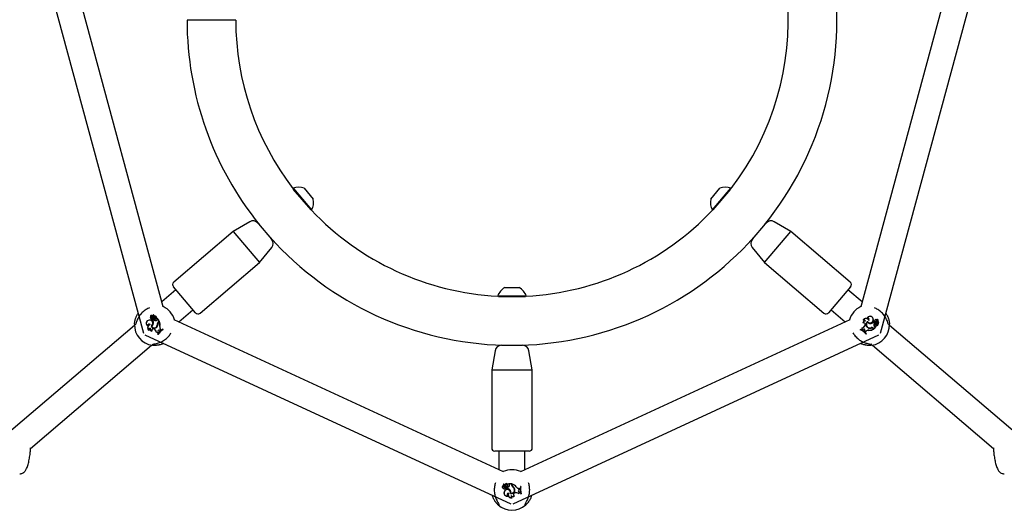
# Model space of a CAD drawing. Units: millimetres. Extents: x 0 to 2100, y 0 to 1488.
# Drawn here: x 557 to 617, y 349 to 379 of the extents above; entities that cross this region are included whole.
import ezdxf

# ---------------------------------------------------------------- set-up
doc = ezdxf.new("R2010")
doc.units = ezdxf.units.MM
doc.header["$LTSCALE"] = 50
doc.styles.add('SLDTEXTSTYLE0', font='TXT', dxfattribs={"width": 0.605})
doc.dimstyles.new('SLDDIMSTYLE0', dxfattribs={"dimtxt": 17.5, "dimasz": 15, "dimexe": 0, "dimexo": 0.0625, "dimgap": 4.375, "dimtad": 1, "dimdec": 0, "dimrnd": 1e-09, "dimzin": 12, "dimdsep": 46, "dimtxsty": 'SLDTEXTSTYLE0', "dimsah": 1, "dimcen": 0.09, "dimadec": 0, "dimazin": 3, "dimtfac": 1, "dimtdec": 0, "dimtofl": 0, "dimtmove": 0, "dimatfit": 3, "dimfxl": 1, "dimfrac": 2, "dimtolj": 1, "dimtzin": 12, "dimarcsym": 0})

# ---------------------------------------------------------------- blocks, each defined once
blk = doc.blocks.new('_D')
at = {"color": 7, "linetype": 'Continuous', "lineweight": 50}
for p, q in [((582.036, 461.945), (405.101, 461.945)), ((410.054, 461.945), (410.054, 281.163))]:
    blk.add_line(p, q, dxfattribs=at)
for points in [[(410.054, 461.945), (405.054, 446.945), (415.054, 446.945)], [(410.054, 281.163), (415.054, 296.163), (405.054, 296.163)]]:
    blk.add_solid(points, dxfattribs=at)
at = {"color": 7, "linetype": 'Continuous', "lineweight": 50, "insert": (387.495, 355.112), "char_height": 17.5, "attachment_point": 1, "rotation": 90, "style": 'SLDTEXTSTYLE0'}
blk.add_mtext('181', dxfattribs=at)

msp = doc.modelspace()

# ---------------------------------------------------------------- linework, layer by layer
at = {"color": 7, "linetype": 'Continuous', "lineweight": 25}
for p, q in [((557.6926602, 383.8291314), (564.3105733, 359.4107993)), ((609.6671592, 359.4105856), (616.2851303, 383.8291314)), ((565.5286544, 361.0329544), (559.5631561, 383.0440497)), ((614.4146666, 383.0441688), (608.4491066, 361.0328458)), ((569.9888952, 378.663098), (566.9888952, 378.663098)), ((573.5174167, 368.3192913), (573.5056507, 368.3092524)), ((573.5058256, 368.2743309), (574.6010281, 366.9907065)), ((573.5174167, 368.3192913), (573.5347334, 368.2989954)), ((573.5347334, 368.2989954), (574.6532812, 366.9880093)), ((574.1908779, 368.3187923), (574.7588102, 367.6531513)), ((599.2189802, 367.6531513), (599.7869125, 368.3187923)), ((599.3245092, 366.9880093), (600.4603737, 368.3192913)), ((599.3767623, 366.9907065), (600.4659362, 368.2672652)), ((600.4721397, 368.3092524), (600.4603737, 368.3192913)), ((574.6415152, 366.9779704), (574.6532812, 366.9880093)), ((599.3245092, 366.9880093), (599.3362752, 366.9779704)), ((570.8453005, 366.2612942), (569.8218127, 365.6591072)), ((571.3524354, 366.1761666), (571.3938694, 366.1276043)), ((571.3938694, 366.1276043), (572.1960513, 365.1874125)), ((571.454466, 366.0662131), (571.4497107, 366.0621559)), ((601.7817391, 365.1874125), (602.5839211, 366.1276043)), ((602.5280798, 366.0621559), (602.5233245, 366.0662131)), ((602.5839211, 366.1276043), (602.625355, 366.1761666)), ((604.1559777, 365.6591072), (603.13249, 366.2612942)), ((569.8218127, 365.6591072), (566.1702963, 362.5435931)), ((569.8218127, 365.6591072), (571.4444763, 363.7572757)), ((602.5333142, 363.7572757), (604.1559777, 365.6591072)), ((607.8074942, 362.5435931), (604.1559777, 365.6591072)), ((572.0987761, 365.3014233), (572.1035314, 365.3054806)), ((601.874259, 365.3054806), (601.8790143, 365.3014233)), ((571.4444763, 363.7572757), (572.2002801, 364.6731998)), ((601.7775104, 364.6731998), (602.5333142, 363.7572757)), ((567.7929598, 360.6417617), (571.4444763, 363.7572757)), ((602.5333142, 363.7572757), (606.1848306, 360.6417617)), ((566.3102292, 362.0714504), (565.4468467, 361.3348029)), ((567.5110002, 360.6640951), (566.1479628, 362.2616335)), ((586.5513952, 362.213098), (587.4263952, 362.213098)), ((607.8298276, 362.2616335), (606.4667902, 360.6640951)), ((608.5309438, 361.3348029), (607.6675612, 362.0714504)), ((586.1138952, 361.701098), (586.1138952, 361.6856313)), ((586.1138952, 361.701098), (587.8638952, 361.701098)), ((586.1498627, 361.663098), (587.8279277, 361.663098)), ((587.8638952, 361.6856313), (587.8638952, 361.701098)), ((566.4753593, 360.1091055), (567.3487339, 360.8542782)), ((606.6290566, 360.8542782), (607.5024311, 360.1091055)), ((564.6582006, 360.208278), (564.6576154, 360.2126172)), ((564.7566996, 360.4022684), (564.7502576, 360.4029418)), ((564.8139659, 360.304763), (564.8087077, 360.2977856)), ((564.8214527, 360.251716), (564.8173536, 360.2501516)), ((564.8492291, 360.4689774), (564.8546694, 360.4678045)), ((564.8511918, 360.3344358), (564.8538406, 360.3379202)), ((564.9320875, 360.2370969), (564.8897191, 360.2009476)), ((564.8950138, 360.1997148), (564.8897191, 360.2009476)), ((564.9321467, 360.2313971), (564.8950138, 360.1997148)), ((564.900905, 360.2775145), (564.9049188, 360.2792778)), ((564.9152748, 359.982347), (564.9109811, 359.9831894)), ((564.9178679, 360.4257336), (564.9194199, 360.5246048)), ((564.922237, 360.42536), (564.9237915, 360.5243905)), ((564.9311167, 360.3719923), (564.9265205, 360.3779041)), ((564.9321467, 360.2313971), (564.9320875, 360.2370969)), ((564.9322518, 360.453012), (564.9333807, 360.5227161)), ((564.9366253, 360.452919), (564.9377476, 360.5222175)), ((565.005136, 360.4006269), (565.0062302, 360.3963881)), ((565.0058143, 360.4514194), (565.0058376, 360.4558107)), ((565.0152368, 360.2739651), (565.0142558, 360.2697019)), ((565.0244566, 360.3696249), (565.0238713, 360.3739767)), ((565.0973701, 360.1893536), (565.0966548, 360.1936696)), ((565.1022535, 360.3472073), (565.1023838, 360.3456934)), ((565.1570959, 360.270133), (565.1594221, 360.3082445)), ((565.1614812, 360.2701775), (565.1570959, 360.270133)), ((565.1614812, 360.2701775), (565.1634926, 360.3031313)), ((565.1634926, 360.3031313), (565.161852, 360.3080377)), ((565.2769621, 360.1701402), (565.1634926, 360.3031313)), ((565.2831292, 360.1696517), (565.1635212, 360.3098373)), ((565.1769555, 359.9949087), (565.1813159, 359.9952655)), ((565.2084288, 360.0035174), (565.2040505, 360.0031804)), ((565.2361645, 360.1353313), (565.2769621, 360.1701402)), ((565.2390038, 360.1320035), (565.2831292, 360.1696517)), ((565.2603726, 360.123789), (565.2905467, 360.1495339)), ((565.2632119, 360.1204612), (565.2886171, 360.1421372)), ((565.2769621, 360.1701402), (565.2831292, 360.1696517)), ((565.2886171, 360.1421372), (565.2905467, 360.1495339)), ((586.4609463, 350.8895274), (566.2033082, 360.2346057)), ((607.7745839, 360.2346526), (587.5168441, 350.8895274)), ((608.5865551, 360.0341201), (608.5822054, 360.0257135)), ((608.6058845, 360.2251387), (608.5938189, 360.214318)), ((608.7419353, 360.1575556), (608.7356137, 360.1630908)), ((608.849274, 360.3307013), (608.8401273, 360.3203653)), ((608.8699501, 360.083871), (608.8705487, 360.0899802)), ((608.8754201, 360.1227027), (608.8742471, 360.1168007)), ((608.9562154, 360.1887936), (608.9573541, 360.1970432)), ((609.0336615, 360.0069656), (609.0338175, 360.0113384)), ((609.2163046, 360.2964021), (609.2204975, 360.2976632)), ((609.2451292, 360.0611939), (609.2455131, 360.0666166)), ((609.2822622, 360.0295116), (609.2451292, 360.0611939)), ((609.2878816, 360.0304674), (609.2455131, 360.0666166)), ((609.2822622, 360.0295116), (609.2878816, 360.0304674)), ((609.2849013, 360.1420241), (609.2827111, 360.1458258)), ((609.3228862, 360.0676239), (609.3252594, 360.0639378)), ((609.3361083, 360.1577686), (609.32839, 360.1618628)), ((609.3373801, 359.9541591), (609.3330156, 359.9544567)), ((609.3712715, 360.1256782), (609.3751294, 360.123611)), ((609.420942, 360.0526624), (609.4260566, 360.058132)), ((609.4233824, 360.229671), (609.4230333, 360.2361387)), ((609.4332986, 359.9601138), (609.437504, 359.9613768)), ((609.4608724, 359.984074), (609.4568586, 359.9823261)), ((609.4719275, 360.0742064), (609.5698101, 360.0882389)), ((609.4722464, 360.069833), (609.5702867, 360.083888)), ((609.5011302, 360.0642963), (609.5701428, 360.0741548)), ((609.5017269, 360.0599627), (609.5703379, 360.0697639)), ((609.5038264, 360.1487971), (609.5035246, 360.14324)), ((609.5111382, 359.9914003), (609.5154784, 359.9920687)), ((563.7552261, 359.8914937), (555.7347253, 353.0483141)), ((564.5665482, 359.8512238), (564.5753153, 359.840564)), ((564.6324781, 359.5942507), (564.6412644, 359.5806321)), ((564.7206367, 359.7179656), (564.7141753, 359.7125942)), ((564.723522, 359.9344914), (564.7155545, 359.9369146)), ((564.7760693, 359.844299), (564.781713, 359.8422115)), ((564.8135557, 359.832784), (564.8076169, 359.834337)), ((564.8180718, 359.5450907), (564.8256889, 359.5394718)), ((564.956265, 359.6662047), (564.9863071, 359.6486581)), ((564.9584713, 359.669982), (564.9885133, 359.6524354)), ((565.1049921, 359.4524048), (565.1006181, 359.4466171)), ((565.1370655, 359.8307258), (565.1407722, 359.8284021)), ((565.1479411, 359.7973376), (565.1445615, 359.8001221)), ((565.2030776, 359.4211683), (565.2267722, 359.453126)), ((565.2030776, 359.4211683), (565.2032223, 359.4140188)), ((565.2032223, 359.4140188), (565.2320893, 359.4529527)), ((565.2050937, 359.4867372), (565.2086914, 359.4892298)), ((565.2050937, 359.4867372), (565.2267722, 359.453126)), ((565.2086914, 359.4892298), (565.2320893, 359.4529527)), ((565.2267722, 359.453126), (565.2320893, 359.4529527)), ((565.3018106, 359.5950459), (565.299674, 359.5912281)), ((565.299674, 359.5912281), (565.3420219, 359.5683693)), ((565.3018106, 359.5950459), (565.3415398, 359.5736005)), ((565.3167674, 359.8290817), (565.3210299, 359.8280565)), ((565.3415398, 359.5736005), (565.3839068, 359.6077745)), ((565.3415398, 359.5736005), (565.3420219, 359.5683693)), ((565.3420219, 359.5683693), (565.3901313, 359.6071752)), ((565.3551827, 359.6418735), (565.3839068, 359.6077745)), ((565.3585195, 359.6447023), (565.3901313, 359.6071752)), ((565.3839068, 359.6077745), (565.3901313, 359.6071752)), ((565.506016, 359.6521243), (565.50704, 359.6576637)), ((565.5199488, 359.6357944), (565.506016, 359.6521243)), ((565.526772, 359.634537), (565.50704, 359.6576637)), ((565.5199488, 359.6357944), (565.526772, 359.634537)), ((608.4460228, 359.6429653), (608.4262908, 359.6198386)), ((608.433579, 359.621641), (608.4262908, 359.6198386)), ((608.4473188, 359.6377447), (608.433579, 359.621641)), ((608.4473188, 359.6377447), (608.4460228, 359.6429653)), ((608.5247888, 359.6344063), (608.5177511, 359.6331378)), ((608.5177511, 359.6331378), (608.5607441, 359.6107601)), ((608.5247888, 359.6344063), (608.5600781, 359.6160382)), ((608.5401943, 359.7361862), (608.5337902, 359.7395946)), ((608.5898574, 359.6427377), (608.5600781, 359.6160382)), ((608.5600781, 359.6160382), (608.5607441, 359.6107601)), ((608.5928853, 359.6395773), (608.5607441, 359.6107601)), ((608.5898574, 359.6427377), (608.5928853, 359.6395773)), ((608.707935, 359.5657866), (608.6920279, 359.5203681)), ((608.697118, 359.5216678), (608.6920279, 359.5203681)), ((608.6920279, 359.5203681), (608.7379237, 359.4789678)), ((608.7120415, 359.5642777), (608.697118, 359.5216678)), ((608.697118, 359.5216678), (608.7375356, 359.485209)), ((608.7120415, 359.5642777), (608.707935, 359.5657866)), ((608.7279143, 359.9167168), (608.715316, 359.8842871)), ((608.7319919, 359.9151328), (608.7193936, 359.8827031)), ((608.7666875, 359.5189431), (608.7375356, 359.485209)), ((608.7375356, 359.485209), (608.7379237, 359.4789678)), ((608.7700063, 359.5160932), (608.7379237, 359.4789678)), ((608.7864554, 359.3483385), (608.8061874, 359.3714652)), ((608.786623, 359.3552745), (608.7864554, 359.3483385)), ((608.786623, 359.3552745), (608.8005558, 359.3716044)), ((608.8005558, 359.3716044), (608.8061874, 359.3714652)), ((608.8875874, 359.7480749), (608.8898051, 359.7518507)), ((608.918847, 359.7640712), (608.9171359, 359.7600448)), ((608.9455136, 359.5863512), (608.9451722, 359.5819805)), ((609.0872625, 359.7505255), (609.0883013, 359.7462757)), ((609.1007186, 359.7208), (609.0996966, 359.7250706)), ((609.2248286, 359.6851103), (609.2502338, 359.6634342)), ((609.2276679, 359.6884381), (609.257842, 359.6626931)), ((609.2324159, 359.7108335), (609.2765413, 359.6731853)), ((609.2352552, 359.7141613), (609.2760528, 359.6793524)), ((609.2502338, 359.6634342), (609.257842, 359.6626931)), ((609.2667537, 359.8597297), (609.2709033, 359.8611155)), ((609.2760528, 359.6793524), (609.3895222, 359.8123435)), ((609.2760528, 359.6793524), (609.2765413, 359.6731853)), ((609.2765413, 359.6731853), (609.3961492, 359.8133709)), ((609.3559284, 359.8134656), (609.3939308, 359.8171682)), ((609.3566628, 359.809142), (609.3559284, 359.8134656)), ((609.3566628, 359.809142), (609.3895222, 359.8123435)), ((609.3895222, 359.8123435), (609.3941092, 359.8147361)), ((609.4234079, 359.8797577), (609.4219333, 359.8793908)), ((618.2426643, 353.0486561), (610.2226363, 359.8914322)), ((564.4021615, 359.303454), (586.9216509, 348.914958)), ((565.1875849, 359.3451899), (565.1822254, 359.344732)), ((565.1822254, 359.344732), (565.2019573, 359.3216052)), ((565.1875849, 359.3451899), (565.2013247, 359.3290863)), ((565.2013247, 359.3290863), (565.2019573, 359.3216052)), ((587.0561395, 348.914958), (609.5758342, 359.3035487)), ((557.3486853, 352.3221267), (564.7937308, 358.6743215)), ((585.9451024, 358.3325573), (585.7388952, 357.163098)), ((586.3390255, 358.663098), (586.8990775, 358.663098)), ((586.4888952, 358.669349), (586.4888952, 358.663098)), ((586.8990775, 358.663098), (587.6387649, 358.663098)), ((587.4888952, 358.663098), (587.4888952, 358.669349)), ((588.2388952, 357.163098), (588.032688, 358.3325573)), ((609.1841317, 358.6742601), (616.6288622, 352.322334)), ((585.7388952, 357.163098), (585.7388952, 352.363098)), ((585.7388952, 357.163098), (588.2388952, 357.163098)), ((588.2388952, 352.363098), (588.2388952, 357.163098)), ((588.0388952, 352.163098), (585.9388952, 352.163098)), ((586.1888952, 352.163098), (586.1888952, 351.0150276)), ((587.7888952, 351.0150276), (587.7888952, 352.163098)), ((586.450354, 349.8978691), (586.4456605, 349.8934055)), ((586.459664, 350.0115579), (586.4640873, 350.0149351)), ((586.5371121, 350.0357056), (586.4629049, 350.1010601)), ((586.5402321, 350.0387868), (586.4659054, 350.1042466)), ((586.5256966, 350.0643533), (586.4734031, 350.1104546)), ((586.528606, 350.06762), (586.4766168, 350.1134531)), ((586.5339966, 349.6970253), (586.5303158, 349.6993965)), ((586.5616991, 349.8781461), (586.5635942, 349.8696172)), ((586.5632881, 349.9257246), (586.5623567, 349.9300013)), ((586.574655, 350.119281), (586.5713295, 350.1221489)), ((586.5865942, 350.0109027), (586.5791136, 350.0112434)), ((586.6069132, 349.8494105), (586.6054427, 349.8452768)), ((586.6128542, 350.0857974), (586.6167891, 350.0838785)), ((586.6388571, 349.9265974), (586.6401209, 349.9307954)), ((586.6489787, 350.0803728), (586.6452883, 350.0827522)), ((586.6942181, 349.9204308), (586.6898436, 349.9240853)), ((586.6898436, 349.9240853), (586.6898436, 349.868391)), ((586.6942181, 349.8716187), (586.6898436, 349.868391)), ((586.6942181, 349.9204308), (586.6942181, 349.8716187)), ((586.7157661, 350.0112695), (586.7183725, 350.0077562)), ((586.7165279, 350.125005), (586.7177641, 350.1241215)), ((586.8107571, 350.1166991), (586.7832744, 350.1432056)), ((586.9690003, 350.1473578), (586.7847232, 350.1473578)), ((586.7898061, 350.1429834), (586.7850088, 350.1449199)), ((586.9646259, 350.1429834), (586.7898061, 350.1429834)), ((586.8135696, 350.1200641), (586.7898061, 350.1429834)), ((586.8135696, 350.1200641), (586.8107571, 350.1166991)), ((586.8334427, 350.0188326), (586.8296951, 350.0210898)), ((586.8727276, 349.745946), (586.8692999, 349.7432264)), ((586.9646259, 350.1429834), (586.9690003, 350.1473578)), ((586.9646259, 350.0893541), (586.9646259, 350.1429834)), ((586.9690003, 350.0893541), (586.9690003, 350.1473578)), ((586.9934935, 350.133674), (586.9891191, 350.1399428)), ((586.9891191, 350.1002782), (586.9891191, 350.1399428)), ((586.9934935, 350.1002782), (586.9934935, 350.133674)), ((587.0330194, 349.9531684), (587.0355781, 349.9567171)), ((587.0468987, 349.9826987), (587.0443133, 349.9791493)), ((587.1320275, 349.8162573), (587.1362011, 349.8175689)), ((587.1644859, 349.8028597), (587.1601741, 349.802096)), ((587.2499165, 349.9518953), (587.253463, 349.9544724)), ((587.4172659, 349.8596087), (587.4618499, 349.8593276)), ((587.4172798, 349.8639832), (587.466346, 349.8636737)), ((587.4182472, 349.7886126), (587.4603482, 349.8049165)), ((587.4182472, 349.7886126), (587.4197647, 349.7845092)), ((587.4197647, 349.7845092), (587.4646407, 349.8018878)), ((587.4603482, 349.8049165), (587.4618499, 349.8593276)), ((587.4603482, 349.8049165), (587.4646407, 349.8018878)), ((587.4618499, 349.8593276), (587.466346, 349.8636737)), ((587.4646407, 349.8018878), (587.466346, 349.8636737)), ((587.5073685, 349.9810059), (587.5038191, 349.9853804)), ((587.5342197, 349.9853804), (587.5038191, 349.9853804)), ((587.5288344, 349.9810059), (587.5073685, 349.9810059)), ((587.5288344, 349.9810059), (587.5342197, 349.9853804)), ((586.7461309, 349.3955508), (586.7599306, 349.3953013)), ((586.7846728, 349.569012), (586.7776579, 349.5645237)), ((586.8873917, 349.5504457), (586.8926429, 349.5533841)), ((586.9204827, 349.5714888), (586.9154466, 349.5679789)), ((586.9475183, 349.4262776), (586.9474106, 349.4178758)), ((586.9844115, 349.2789134), (587.0004745, 349.2767581)), ((587.1383912, 349.5760616), (587.1712386, 349.5875267)), ((587.1398327, 349.5719315), (587.1726802, 349.5833966)), ((587.1422716, 349.3881926), (587.1514901, 349.3903401)), ((587.3990108, 349.546303), (587.4005747, 349.5392189)), ((587.4378656, 349.6447375), (587.4383045, 349.6490922)), ((587.4378656, 349.6447375), (587.4775054, 349.6394131)), ((587.4383045, 349.6490922), (587.4810884, 349.6433456)), ((587.4775054, 349.6394131), (587.4810884, 349.6433456)), ((587.4864374, 349.6006453), (587.4775054, 349.6394131)), ((587.4919702, 349.5961149), (587.4810884, 349.6433456)), ((587.4864374, 349.6006453), (587.4919702, 349.5961149)), ((587.5341808, 349.5395445), (587.5310505, 349.5351701)), ((587.5310505, 349.5351701), (587.5614511, 349.5351701)), ((587.5341808, 349.5395445), (587.5553494, 349.5395445)), ((587.5553494, 349.5395445), (587.5614511, 349.5351701))]:
    msp.add_line(p, q, dxfattribs=at)
at = {"color": 7, "linetype": 'Continuous', "lineweight": 25, "flags": 128}
for points in [[(563.8162644, 359.9609532), (563.817569, 359.96145), (563.8180594, 359.9616257)], [(609.1059291, 358.7236023), (609.1052331, 358.7248124), (609.1049824, 358.7252691)], [(586.1756729, 348.8960069), (586.1761417, 348.8973218), (586.1763264, 348.897809)]]:
    msp.add_lwpolyline(points, dxfattribs=at)
at = {"color": 7, "linetype": 'Continuous', "lineweight": 25}
for centre, radius, start, end in [((586.9888952, 378.663098), 17, 322.47917538, 46.411221502), ((586.9888952, 378.663098), 20, 320.961367975, 8.99687168), ((586.9888952, 378.663098), 20, 180, 219.038632025), ((586.9888952, 378.663098), 17, 180, 217.52082462), ((573.8535077, 367.4558408), 0.9265549, 68.647025906, 111.268065523), ((600.1242827, 367.4558408), 0.9265549, 68.731934477, 111.352974094), ((573.8535077, 367.4558408), 0.9265549, 329.674286003, 12.29532562), ((600.1242827, 367.4558408), 0.9265549, 167.70467438, 210.325713997), ((586.9888952, 378.663098), 17, 223.421526906, 267.049648857), ((586.9888952, 378.663098), 17, 272.950351143, 316.578473094), ((571.0481424, 365.9165404), 0.4, 40.471175763, 120.471175763), ((602.929648, 365.9165404), 0.4, 59.528824237, 139.528824237), ((586.9888952, 378.663098), 20, 221.903719501, 268.567456262), ((571.8917583, 364.9277863), 0.4, 320.471175763, 40.471175763), ((586.9888952, 378.663098), 20, 271.432543738, 318.096280499), ((602.0860322, 364.9277863), 0.4, 139.528824237, 219.528824237), ((566.3001093, 362.3914466), 0.2, 130.471175763, 220.471175763), ((607.6776811, 362.3914466), 0.2, 319.528824237, 49.528824237), ((586.9888952, 361.3963375), 0.9265549, 118.175850143, 160.79688976), ((586.9888952, 361.3963375), 0.9265549, 19.20311024, 61.824149857), ((565.0051383, 359.9063146), 1.25, 15.027407387, 65.372336536), ((567.6631467, 360.7939082), 0.2, 220.471175763, 310.471175763), ((606.3146437, 360.7939082), 0.2, 229.528824237, 319.528824237), ((608.9727242, 359.9062531), 1.25, 114.632769574, 164.967463866), ((564.6759329, 360.013436), 0.2000216, 95.254379214, 239.79909661), ((564.6759329, 360.013436), 0.1956472, 95.200081749, 236.006987363), ((564.6532656, 359.8773417), 0.0905652, 39.126441318, 196.761475305), ((564.6532656, 359.8773417), 0.0861908, 43.723214117, 205.258442987), ((564.6922678, 360.0182357), 0.1974461, 296.937013093, 100.107946894), ((564.6922678, 360.0182357), 0.1930716, 295.724446333, 100.162960664), ((564.7885006, 360.3553762), 0.0610329, 128.799554797, 289.334666563), ((564.7885006, 360.3553762), 0.0566584, 124.144140269, 296.708583191), ((564.7982218, 360.442201), 0.0619828, 24.398098616, 219.300702486), ((564.7982218, 360.442201), 0.0576083, 27.697312482, 223.882023832), ((564.699702, 360.0195885), 0.2143916, 300.22213821, 350.225056135), ((564.9024631, 360.2902012), 0.0940616, 175.37511063, 205.200084981), ((564.9024631, 360.2902012), 0.0896872, 170.655958038, 205.410782676), ((564.699702, 360.0195885), 0.218766, 301.361485712, 350.198538747), ((564.8615709, 360.2634078), 0.0461616, 196.688651278, 20.108003163), ((564.9065594, 360.4025286), 0.0877622, 130.786756672, 230.884780591), ((564.8615709, 360.2634078), 0.0417872, 196.248025572, 19.729729179), ((564.9065594, 360.4025286), 0.0833877, 128.482382515, 230.786461635), ((564.7581661, 360.2030207), 0.1610085, 27.559569229, 54.706228283), ((564.7581661, 360.2030207), 0.1653829, 27.457757385, 54.654684964), ((564.9151125, 360.4416999), 0.0417283, 174.121364928, 221.06154056), ((565.0181942, 360.4291336), 0.145568, 136.234132353, 173.356768931), ((564.9151125, 360.4416999), 0.0373539, 174.165237863, 221.097062653), ((565.0181942, 360.4291336), 0.1411936, 136.353473288, 173.344686906), ((564.9004248, 360.4286031), 0.022052, 220.471175763, 351.543263516), ((564.9004248, 360.4286031), 0.0176775, 220.400144866, 350.658311453), ((564.5652197, 360.0593462), 0.3540492, 347.578479184, 23.574961629), ((564.5652197, 360.0593462), 0.3584236, 347.594600275, 23.05582337), ((564.9172783, 360.5248347), 0.0065284, 356.098407193, 130.148072308), ((564.9172783, 360.5248347), 0.0021539, 353.87263725, 125.584257147), ((565.0384305, 360.3789749), 0.1119151, 180.548186748, 257.525230037), ((564.9825235, 360.5575743), 0.188196, 252.687802276, 282.691781528), ((565.0384305, 360.3789749), 0.1075407, 183.722826391, 257.544926644), ((564.9825235, 360.5575743), 0.1925704, 254.517116403, 282.577176646), ((565.060901, 360.3917076), 0.2012396, 230.200716543, 280.233939793), ((565.060901, 360.3917076), 0.205614, 231.230104026, 280.216416121), ((564.9897606, 360.4515087), 0.0575285, 178.502563572, 286.635711324), ((564.9388504, 360.5218437), 0.0055388, 6.075695329, 170.938323468), ((564.9897606, 360.4515087), 0.053154, 178.479588571, 286.813694819), ((564.9388504, 360.5218437), 0.0011644, 12.071111413, 161.275362608), ((565.0123504, 360.5234988), 0.0723752, 181.117582575, 264.818678345), ((565.0123504, 360.5234988), 0.0680008, 180.900652161, 264.504030649), ((565.0230741, 360.3182484), 0.0843089, 20.089373921, 102.2845337), ((565.013426, 360.3617343), 0.0900075, 350.712009964, 94.851156574), ((565.013426, 360.3617343), 0.094382, 349.437782403, 94.611663951), ((565.0230741, 360.3182484), 0.0799345, 18.639072523, 102.164641687), ((565.0265428, 360.3211496), 0.0528946, 256.567930002, 92.894955838), ((565.0265428, 360.3211496), 0.0485202, 256.525276291, 92.464293266), ((565.0860261, 360.2641909), 0.0713178, 278.570889111, 4.779378127), ((565.0860261, 360.2641909), 0.0756922, 278.619404974, 4.536379449), ((565.10237, 360.3457659), 0.0040634, 209.000243834, 340.861912941), ((564.921659, 359.9699984), 0.2565089, 327.115010813, 5.572920709), ((564.921659, 359.9699984), 0.2608834, 327.128471948, 5.557926337), ((564.9640816, 359.9632397), 0.2432701, 317.892748448, 9.449749662), ((564.9640816, 359.9632397), 0.2476446, 317.939101069, 9.360336708), ((565.1618635, 360.3080326), 0.0024506, 47.431759045, 175.039915992), ((565.3463653, 360.0061712), 0.1697838, 130.471175763, 183.803494026), ((565.3463653, 360.0061712), 0.1654093, 130.471175763, 183.780344935), ((565.364555, 360.0016827), 0.1605114, 130.471175448, 179.465360513), ((565.364555, 360.0016827), 0.156137, 130.471175448, 179.326731744), ((564.7125766, 359.9325457), 0.6129856, 350.282700777, 19.993846447), ((564.7125766, 359.9325457), 0.61736, 350.255688936, 20.57771793), ((608.7162776, 360.0303396), 0.134152, 81.712787505, 181.976208586), ((608.6398765, 359.9509177), 0.0944476, 338.769862858, 127.633959261), ((608.7162776, 360.0303396), 0.1297776, 78.597230761, 178.330717721), ((608.6398765, 359.9509177), 0.0988221, 338.769862883, 122.654349481), ((608.7710818, 360.1108837), 0.2052336, 24.822711013, 149.736099497), ((608.6436998, 360.1305316), 0.0975104, 19.505993404, 120.766757636), ((608.7710818, 360.1108837), 0.2008591, 22.822850921, 145.331200835), ((608.6436998, 360.1305316), 0.1018848, 15.381275394, 111.787024977), ((608.9884105, 359.9388609), 0.2157884, 121.575171333, 242.14526332), ((608.9884105, 359.9388609), 0.2114139, 122.683598081, 242.198529592), ((608.9901442, 359.9386104), 0.1929142, 128.311862686, 247.762316767), ((608.9901442, 359.9386104), 0.1885398, 129.605666602, 247.780575577), ((609.0266837, 360.2482173), 0.2000216, 14.312027688, 158.856745084), ((608.888718, 360.2491769), 0.0861908, 322.78086259, 124.316091461), ((609.0266837, 360.2482173), 0.1956472, 14.257730223, 155.064635836), ((608.888718, 360.2491769), 0.0905652, 318.184089792, 115.819123779), ((609.0365014, 360.2257132), 0.218766, 220.419134186, 269.256187221), ((609.0365014, 360.2257132), 0.2143916, 219.279786684, 269.282704609), ((609.0339951, 360.2328417), 0.1974461, 215.994661567, 19.165595368), ((609.0339951, 360.2328417), 0.1930716, 214.782094806, 19.220609138), ((609.054592, 360.3647776), 0.3584236, 266.652248748, 302.113471843), ((609.054592, 360.3647776), 0.3540492, 266.636127658, 302.632610103), ((609.4608432, 359.9276002), 0.205614, 150.2877525, 199.274064595), ((609.3027631, 360.1042468), 0.0461616, 115.746299752, 299.165651637), ((609.4608432, 359.9276002), 0.2012396, 149.258365017, 199.291588266), ((609.3027631, 360.1042468), 0.0417872, 115.305674046, 298.787377653), ((609.33566, 360.0680825), 0.0940616, 94.432759104, 124.257733455), ((609.33566, 360.0680825), 0.0896872, 89.713606512, 124.468431149), ((609.3820814, 360.1908843), 0.0610329, 47.857203271, 208.392315037), ((609.2268501, 360.1968555), 0.1610085, 306.617217703, 333.763876757), ((609.2268501, 360.1968555), 0.1653829, 306.515405858, 333.712333438), ((609.3820814, 360.1908843), 0.0566584, 43.201788743, 215.766231665), ((609.3857561, 359.9504222), 0.0528946, 175.625578476, 11.952604312), ((609.4447318, 359.947786), 0.1119151, 99.605835222, 176.582878511), ((609.3857561, 359.9504222), 0.0485202, 175.582924765, 11.52194174), ((609.4447318, 359.947786), 0.1075407, 102.780474865, 176.602575118), ((609.4472316, 360.0817208), 0.0877622, 49.844405146, 149.942429065), ((609.4472316, 360.0817208), 0.0833877, 47.540030989, 149.844110109), ((609.3823451, 359.9533909), 0.0799345, 297.696720997, 21.222290161), ((609.6123029, 360.0311125), 0.1925704, 173.574764877, 201.63482512), ((609.4237698, 359.9697645), 0.094382, 268.495430877, 13.669312425), ((609.4693539, 360.194953), 0.0619828, 303.455747089, 138.35835096), ((609.4693539, 360.194953), 0.0576083, 306.754960956, 142.939672306), ((609.4237698, 359.9697645), 0.0900075, 269.769658437, 13.908805048), ((609.3823451, 359.9533909), 0.0843089, 299.147022395, 21.342182174), ((609.6123029, 360.0311125), 0.188196, 171.74545075, 201.749430002), ((609.4720151, 360.0918837), 0.022052, 139.528824237, 270.60091199), ((609.5086991, 360.0072679), 0.0575285, 97.560212046, 205.693359798), ((609.4720151, 360.0918837), 0.0176775, 139.457793341, 269.715959927), ((609.487261, 360.079441), 0.0417283, 93.179013402, 140.119189034), ((609.5086991, 360.0072679), 0.053154, 97.537237044, 205.871343293), ((609.487261, 360.079441), 0.0373539, 93.222886336, 140.154711127), ((609.4910792, 359.9756664), 0.145568, 55.291780827, 92.414417405), ((609.4910792, 359.9756664), 0.1411936, 55.411121761, 92.40233538), ((609.5833478, 359.9962931), 0.0723752, 100.175231049, 183.876326819), ((609.5833478, 359.9962931), 0.0680008, 99.958300635, 183.561679123), ((609.5697, 360.09039), 0.0021539, 272.930285723, 44.641905622), ((609.5701424, 360.068616), 0.0055388, 285.133343803, 89.995971941), ((609.5697, 360.09039), 0.0065284, 275.156055666, 49.205720782), ((609.5701424, 360.068616), 0.0011644, 291.128759892, 80.333011076), ((565.0051383, 359.9063146), 1.25, 177.836634653, 263.105716873), ((564.7713151, 359.7394012), 0.2052336, 105.765062539, 230.678451023), ((564.7713151, 359.7394012), 0.2008591, 103.765202448, 226.273552361), ((564.7318587, 359.6167007), 0.1018848, 96.32362692, 192.729376503), ((564.7318587, 359.6167007), 0.0975104, 100.44834493, 201.709109162), ((564.8422271, 359.6726005), 0.134152, 162.655139031, 262.918560112), ((564.8422271, 359.6726005), 0.1297776, 159.539582287, 259.273069247), ((564.9754065, 359.9269386), 0.2157884, 202.51752286, 323.087614847), ((564.9754065, 359.9269386), 0.2114139, 203.625949607, 323.140881118), ((564.9759268, 359.9286113), 0.1929142, 209.254214212, 328.704668293), ((564.908631, 359.5846488), 0.0988221, 59.712214409, 203.596701007), ((564.9759268, 359.9286113), 0.1885398, 210.548018128, 328.722927103), ((564.908631, 359.5846488), 0.0944476, 59.712214384, 208.576310787), ((564.8699745, 359.4494813), 0.2306614, 359.288527414, 59.712214404), ((564.8699745, 359.4494813), 0.2350358, 0.71270034, 59.712214403), ((565.1288298, 359.3576402), 0.0933424, 37.156762289, 107.592132532), ((565.1288298, 359.3576402), 0.0977168, 40.551054478, 104.119583462), ((565.9099742, 358.9143887), 0.8454666, 118.462409134, 149.402694433), ((565.9099742, 358.9143887), 0.8410922, 118.703571207, 149.19000676), ((565.2646504, 359.5308918), 0.0741392, 59.919168359, 216.552784427), ((565.2646504, 359.5308918), 0.0697648, 59.866022343, 216.668041206), ((565.9297062, 358.8912619), 0.849841, 118.826420547, 148.990257279), ((565.9297062, 358.8912619), 0.8454666, 118.462409128, 149.402694439), ((565.5057418, 359.770314), 0.1979015, 162.725233489, 220.467159917), ((565.5057418, 359.770314), 0.193527, 162.640324568, 220.471175763), ((608.1158818, 358.8334162), 0.8454666, 37.520057601, 68.460342913), ((608.1158818, 358.8334162), 0.849841, 37.884069021, 68.047905753), ((608.1356138, 358.856543), 0.8454666, 37.520057608, 68.460342907), ((608.1356138, 358.856543), 0.8410922, 37.761219681, 68.247655234), ((608.4503641, 359.6977272), 0.0933424, 316.214410763, 26.649781006), ((608.4503641, 359.6977272), 0.0977168, 319.608702952, 23.177231936), ((608.5003089, 359.967813), 0.2306614, 278.346175888, 338.769862878), ((608.5003089, 359.967813), 0.2350358, 279.770348813, 338.769862877), ((608.6428373, 359.5908748), 0.0741392, 338.976816832, 135.610432901), ((608.6428373, 359.5908748), 0.0697648, 338.923670816, 135.72568968), ((608.9172286, 359.3904815), 0.1979015, 81.782881963, 139.524808391), ((608.9172286, 359.3904815), 0.193527, 81.697973042, 139.528824237), ((609.022476, 359.9557594), 0.2476446, 236.996749543, 288.417985182), ((609.022476, 359.9557594), 0.2432701, 236.950396922, 288.507398136), ((609.022472, 359.9987171), 0.2608834, 246.186120422, 284.615574811), ((609.022472, 359.9987171), 0.2565089, 246.172659287, 284.630569183), ((608.9525708, 360.1992962), 0.61736, 269.313337409, 299.635366403), ((608.9525708, 360.1992962), 0.6129856, 269.340349251, 299.051494921), ((609.1250545, 359.5850012), 0.1697838, 49.528824237, 102.8611425), ((609.1250545, 359.5850012), 0.1654093, 49.528824237, 102.837993409), ((609.1234854, 359.5663318), 0.1605114, 49.528823922, 98.523008987), ((609.1234854, 359.5663318), 0.156137, 49.528823922, 98.384380218), ((608.9727242, 359.9062531), 1.25, 276.894283127, 2.163365347), ((609.338872, 359.8827137), 0.0756922, 197.677053448, 283.594027922), ((609.338872, 359.8827137), 0.0713178, 197.628537585, 283.837026601), ((609.3941059, 359.8147239), 0.0024506, 326.489407518, 94.097564468), ((609.4220028, 359.8794158), 0.0040634, 128.057892307, 259.919561414), ((586.3390255, 358.263098), 0.4, 90, 170), ((587.6387649, 358.263098), 0.4, 10, 90), ((585.9388952, 352.363098), 0.2, 180, 270), ((588.0388952, 352.363098), 0.2, 270, 360), ((586.9888952, 349.764958), 1.25, 64.556231624, 115.443768376), ((586.4469266, 349.9553753), 0.0619828, 73.926922853, 268.829526723), ((586.4469266, 349.9553753), 0.0576083, 77.226136719, 273.410848069), ((586.5066674, 349.8916251), 0.0610329, 178.328379034, 338.8634908), ((586.5066674, 349.8916251), 0.0566584, 173.672964506, 346.237407428), ((586.4613399, 350.0995801), 0.0065284, 45.62723143, 179.676896544), ((586.599644, 350.1142339), 0.145568, 185.76295659, 222.885593168), ((586.4613399, 350.0995801), 0.0021539, 43.401461488, 175.113081385), ((586.599644, 350.1142339), 0.1411936, 185.882297525, 222.873511143), ((586.5474249, 350.0120413), 0.0877622, 180.315580909, 280.413604828), ((586.5474249, 350.0120413), 0.0833877, 178.011206752, 280.315285872), ((586.4776169, 350.1140493), 0.0055388, 55.604519566, 220.467147705), ((586.4776169, 350.1140493), 0.0011644, 61.599935651, 210.804186841), ((586.5240642, 350.1710375), 0.0723752, 230.646406812, 314.347502582), ((586.5240642, 350.1710375), 0.0680008, 230.429476398, 314.032854886), ((586.5231775, 350.0439726), 0.0417283, 223.650189165, 270.590364797), ((586.6937286, 349.5840496), 0.2000216, 144.783203451, 289.327920847), ((586.5231775, 350.0439726), 0.0373539, 223.6940621, 270.62588689), ((586.6937286, 349.5840496), 0.1956472, 144.728905986, 285.535811599), ((586.5236075, 350.0242985), 0.0176775, 269.928969104, 40.18713569), ((586.5236075, 350.0242985), 0.022052, 270, 41.072087753), ((586.5641672, 350.1071264), 0.0575285, 228.031387809, 336.164535561), ((586.5641672, 350.1071264), 0.053154, 228.008412808, 336.342519056), ((586.7006798, 349.5995914), 0.1974461, 346.46583733, 149.636771131), ((586.7006798, 349.5995914), 0.1930716, 345.253270569, 149.691784901), ((586.6302172, 349.9360172), 0.0896872, 220.184782275, 254.939606913), ((586.6028802, 349.7696599), 0.1653829, 76.986581621, 104.183509201), ((586.6028802, 349.7696599), 0.1610085, 77.088393466, 104.23505252), ((586.6302172, 349.9360172), 0.0940616, 224.903934867, 254.728909218), ((586.6478219, 350.06686), 0.094382, 38.96660664, 144.140488187), ((586.6478219, 350.06686), 0.0900075, 40.240834201, 144.379980811), ((586.4787822, 350.1704644), 0.188196, 302.216626513, 332.220605765), ((586.650936, 350.097072), 0.1119151, 230.077010985, 307.054054274), ((586.4787822, 350.1704644), 0.1925704, 304.04594064, 332.106000883), ((586.650936, 350.097072), 0.1075407, 233.251650628, 307.073750881), ((586.6240581, 349.8875186), 0.0461616, 246.217475515, 69.6368274), ((586.6240581, 349.8875186), 0.0417872, 245.776849809, 69.258553416), ((586.6871652, 350.0459745), 0.0843089, 69.618198158, 151.813357937), ((586.6871652, 350.0459745), 0.0799345, 68.16789676, 151.693465924), ((586.6872096, 350.0504962), 0.0528946, 306.096754239, 142.423780075), ((586.6872096, 350.0504962), 0.0485202, 306.054100528, 141.993117503), ((586.6558346, 350.1224304), 0.2012396, 279.72954078, 329.762764029), ((586.5869431, 349.5296251), 0.3540492, 37.107303421, 73.103785866), ((586.6558346, 350.1224304), 0.205614, 280.758928263, 329.745240358), ((586.5869431, 349.5296251), 0.3584236, 37.123424511, 72.584647607), ((586.7177, 350.1241581), 0.0040634, 258.529068069, 30.390737178), ((586.7850202, 350.1449253), 0.0024506, 96.960583283, 224.568740229), ((586.7691485, 350.0587772), 0.0713178, 328.099713348, 54.308202364), ((586.7691485, 350.0587772), 0.0756922, 328.148229211, 54.065203685), ((586.7044759, 349.6061249), 0.2143916, 349.750962447, 39.753880372), ((586.7044759, 349.6061249), 0.218766, 350.890309949, 39.727362984), ((586.953908, 349.7557265), 0.2157884, 252.046347097, 12.616439084), ((586.953908, 349.7557265), 0.2114139, 253.154773844, 12.669705355), ((586.9529732, 349.757208), 0.1929142, 258.783038449, 18.23349253), ((586.9529732, 349.757208), 0.1885398, 260.076842365, 18.25175134), ((587.1344097, 350.0893541), 0.1697838, 180.000000007, 233.332318263), ((587.1344097, 350.0893541), 0.1654093, 180.000000002, 233.309169172), ((586.7790487, 349.5594225), 0.61736, 39.784513172, 70.106542167), ((587.1496306, 350.1002782), 0.1605114, 179.999999684, 228.99418475), ((586.7790487, 349.5594225), 0.6129856, 39.811525014, 69.522670684), ((587.1496306, 350.1002782), 0.156137, 179.999999685, 228.855555981), ((586.8862653, 349.7427876), 0.2565089, 16.64383505, 55.101744946), ((586.8862653, 349.7427876), 0.2608834, 16.657296185, 55.086750574), ((586.9189419, 349.770673), 0.2432701, 7.421572685, 58.978573899), ((586.9189419, 349.770673), 0.2476446, 7.467925306, 58.889160945), ((587.4172798, 350.0575102), 0.1979015, 212.254057726, 269.995984154), ((587.4172798, 350.0575102), 0.193527, 212.169148805, 270), ((587.4429319, 349.7187034), 0.0741392, 109.447992596, 266.081608664), ((587.4429319, 349.7187034), 0.0697648, 109.394846579, 266.196865443), ((588.3307833, 349.8094714), 0.8454666, 167.991233371, 198.93151867), ((588.3307833, 349.8094714), 0.8410922, 168.232395444, 198.718830997), ((588.3611839, 349.8094714), 0.849841, 168.355244784, 198.519081516), ((588.3611839, 349.8094714), 0.8454666, 167.991233365, 198.931518676), ((586.7825474, 349.4784717), 0.0905652, 88.655265555, 246.290299542), ((586.7825474, 349.4784717), 0.0861908, 93.252038354, 254.787267224), ((586.9641052, 349.4787435), 0.2052336, 155.293886776, 280.20727526), ((586.9641052, 349.4787435), 0.2008591, 153.294026685, 275.802376598), ((587.0318377, 349.369087), 0.1018848, 145.852451157, 242.25820074), ((587.0318377, 349.369087), 0.0975104, 149.977169167, 251.237933399), ((587.0609492, 349.4893305), 0.134152, 212.183963268, 312.447384349), ((587.0609492, 349.4893305), 0.1297776, 209.068406524, 308.801893484), ((587.1709573, 349.4827597), 0.0988221, 109.241038646, 253.125525244), ((587.1709573, 349.4827597), 0.0944476, 109.241038621, 258.105135024), ((587.248693, 349.3656199), 0.2350358, 50.241524576, 109.24103864), ((587.248693, 349.3656199), 0.2306614, 48.817351651, 109.241038641), ((587.4865736, 349.5029286), 0.0977168, 90.079878715, 153.648407699), ((587.4865736, 349.5029286), 0.0933424, 86.685586526, 157.120956769), ((586.9888952, 349.764958), 1.25, 227.36545889, 312.63454111)]:
    msp.add_arc(centre, radius, start, end, dxfattribs=at)
for points, knots in [([(563.7560292, 359.9535007), (563.7563792, 359.9617407), (563.7574465, 359.9868641), (563.7615402, 360.0386607), (563.7698215, 360.0993729), (563.7815103, 360.1657774), (563.7989865, 360.2387154), (563.8247514, 360.3195189), (563.8502619, 360.3866304), (563.8830543, 360.4593291), (563.9231397, 360.5337887), (563.9568655, 360.5890912), (563.9782908, 360.6187354), (563.981858, 360.6236711)], [0, 0, 0, 0, 0.0748439653, 0.22819594985, 0.30661639629, 0.38233883794, 0.53566233235, 0.61336223284, 0.70328957034, 0.79392909922, 0.88706502365, 0.98119685775, 1, 1, 1, 1]), ([(564.6889326, 360.966358), (564.6159969, 360.9349389), (564.4594899, 360.867519), (564.238062, 360.6943036), (564.0603431, 360.4859127), (563.9329231, 360.2626737), (563.8582396, 360.0676843), (563.8197057, 359.9505532), (563.8005628, 359.9315825), (563.7955307, 359.9265956)], [0, 0, 0, 0, 0.1486853997, 0.319052123, 0.4712014949, 0.6279871351, 0.8086734163, 0.949705426, 1, 1, 1, 1]), ([(610.1825768, 359.93042), (610.1716645, 359.9429031), (610.1603984, 359.9557911), (610.132957, 360.024722), (610.0942256, 360.1392676), (610.0005549, 360.3533553), (609.84109, 360.5890004), (609.631449, 360.7860172), (609.4349866, 360.9106936), (609.3262377, 360.9502328), (609.2903679, 360.9632745)], [0, 0, 0, 0, 0.1092475241, 0.112790738, 0.2575528687, 0.434528847, 0.60293117, 0.7731553256, 0.9251773747, 1, 1, 1, 1]), ([(609.9955617, 360.6223032), (610.0058807, 360.6082196), (610.0283557, 360.5775453), (610.0574837, 360.5280052), (610.0965937, 360.4563922), (610.1290953, 360.3835725), (610.1563294, 360.3097455), (610.1744477, 360.2521192), (610.1896672, 360.1938232), (610.2014412, 360.1381371), (610.2096449, 360.0885797), (610.2168854, 360.031956), (610.2205008, 359.984906), (610.2214966, 359.961389), (610.2218333, 359.9534392)], [0, 0, 0, 0, 0.05378113235, 0.11713689916, 0.18474425995, 0.32160737259, 0.39091006566, 0.47089212356, 0.55131848644, 0.63312632388, 0.71542926402, 0.78536383395, 0.92744319107, 1, 1, 1, 1]), ([(564.9160249, 360.5265864), (564.9159489, 360.5266735), (564.9155689, 360.527109), (564.9145903, 360.5281955), (564.9136723, 360.5291787), (564.913069, 360.5298248)], [0, 0, 0, 0, 0.0789467189, 0.3947336862, 1, 1, 1, 1]), ([(564.9178679, 360.4257336), (564.9188115, 360.4256505), (564.9202678, 360.4255222), (564.9217243, 360.4254023), (564.922237, 360.42536)], [0, 0, 0, 0, 0.6479275307, 1, 1, 1, 1]), ([(564.9194199, 360.5246048), (564.9195349, 360.5245979), (564.92011, 360.5245632), (564.9215672, 360.5244869), (564.9229095, 360.5244287), (564.9237915, 360.5243905)], [0, 0, 0, 0, 0.0789478021, 0.3947390328, 1, 1, 1, 1]), ([(564.9377476, 360.5222175), (564.9376856, 360.522228), (564.9373752, 360.5222805), (564.9360713, 360.5224639), (564.9346774, 360.5226013), (564.9335319, 360.5227027), (564.9333807, 360.5227161)], [0, 0, 0, 0, 0.0426759548, 0.2133799205, 0.8961967899, 1, 1, 1, 1]), ([(564.939989, 360.5220872), (564.9400511, 360.5220942), (564.9403616, 360.5221294), (564.9416663, 360.522254), (564.9430608, 360.5223499), (564.9442068, 360.5224206), (564.944358, 360.5224299)], [0, 0, 0, 0, 0.0426769408, 0.2133847607, 0.8962164764, 1, 1, 1, 1]), ([(565.1023838, 360.3456934), (565.1023811, 360.345689), (565.1023678, 360.3456672), (565.1023059, 360.3455932), (565.1020318, 360.3453714), (565.1008722, 360.3447136), (565.0997283, 360.3442031), (565.0988161, 360.343796)], [0, 0, 0, 0, 0.0029673187, 0.0148371018, 0.0623174216, 0.2522314492, 1, 1, 1, 1]), ([(565.1023838, 360.3456934), (565.1023872, 360.3456901), (565.1024043, 360.3456738), (565.1024784, 360.3456182), (565.1027862, 360.3454581), (565.1040371, 360.3450155), (565.1052453, 360.3446919), (565.1062088, 360.3444338)], [0, 0, 0, 0, 0.0029674173, 0.0148373679, 0.0623181642, 0.2522371952, 1, 1, 1, 1]), ([(565.161852, 360.3080377), (565.1617927, 360.3080456), (565.1613889, 360.308099), (565.1607797, 360.3081237), (565.1600297, 360.308194), (565.1596247, 360.3082276), (565.1594221, 360.3082445)], [0, 0, 0, 0, 0.0734465579, 0.5000002937, 0.7500001488, 1, 1, 1, 1]), ([(565.161852, 360.3080377), (565.1618519, 360.3080389), (565.1618513, 360.3080448), (565.1618541, 360.3080632), (565.1618791, 360.3081212), (565.1620162, 360.3083098), (565.1625583, 360.3089047), (565.1631019, 360.3094312), (565.1635212, 360.3098373)], [0, 0, 0, 0, 0.0008304695, 0.0041529332, 0.0174418187, 0.0705900042, 0.2831708233, 1, 1, 1, 1]), ([(609.4719275, 360.0742064), (609.471994, 360.0732615), (609.4720966, 360.0718032), (609.4722074, 360.070346), (609.4722464, 360.069833)], [0, 0, 0, 0, 0.6479275307, 1, 1, 1, 1]), ([(609.5698101, 360.0882389), (609.5698214, 360.0881242), (609.5698777, 360.0875508), (609.5700317, 360.0860998), (609.5701856, 360.0847651), (609.5702867, 360.083888)], [0, 0, 0, 0, 0.0789478021, 0.3947390328, 1, 1, 1, 1]), ([(609.5703379, 360.0697639), (609.5703385, 360.0698268), (609.5703415, 360.0701415), (609.5703173, 360.0714581), (609.5702336, 360.0728562), (609.5701534, 360.0740035), (609.5701428, 360.0741548)], [0, 0, 0, 0, 0.0426759548, 0.2133799205, 0.8961967899, 1, 1, 1, 1]), ([(609.5705621, 360.06753), (609.5705788, 360.0674697), (609.5706624, 360.0671686), (609.5709909, 360.0658998), (609.5713051, 360.0645378), (609.5715554, 360.0634172), (609.5715884, 360.0632693)], [0, 0, 0, 0, 0.0426769408, 0.2133847607, 0.8962164764, 1, 1, 1, 1]), ([(609.5712326, 360.0919035), (609.5713066, 360.0919922), (609.5716769, 360.0924361), (609.5725958, 360.0935735), (609.5734222, 360.0946349), (609.5739653, 360.0953323)], [0, 0, 0, 0, 0.0789467189, 0.3947336862, 1, 1, 1, 1]), ([(564.838539, 358.7077437), (564.8525843, 358.7165547), (564.8670852, 358.7256515), (564.9394766, 358.741899), (565.0586914, 358.7621147), (565.2848551, 358.820914), (565.5426689, 358.9412932), (565.7702227, 359.1173045), (565.92416, 359.2915294), (565.9802477, 359.3925358), (565.9986876, 359.4257438)], [0, 0, 0, 0, 0.1092870441, 0.1128315398, 0.2576460379, 0.4346860369, 0.6031492791, 0.773435013, 0.9255120558, 1, 1, 1, 1]), ([(607.9760067, 359.4266388), (608.0184193, 359.3597195), (608.1095448, 359.2159399), (608.3153243, 359.0246914), (608.5490897, 358.8819938), (608.7896059, 358.7913071), (608.9939208, 358.7482516), (609.1156576, 358.7286379), (609.1374054, 358.7127203), (609.1431224, 358.708536)], [0, 0, 0, 0, 0.1483844325, 0.3188113859, 0.4710145476, 0.6278556165, 0.8086057762, 0.9496876453, 1, 1, 1, 1]), ([(609.3941092, 359.8147361), (609.3941076, 359.8147959), (609.3940968, 359.8152031), (609.3940253, 359.8158085), (609.3939767, 359.8165602), (609.3939461, 359.8169655), (609.3939308, 359.8171682)], [0, 0, 0, 0, 0.0734465579, 0.5000002937, 0.7500001488, 1, 1, 1, 1]), ([(609.3941092, 359.8147361), (609.3941103, 359.8147364), (609.394116, 359.8147379), (609.3941347, 359.8147379), (609.3941959, 359.8147224), (609.3944037, 359.8146167), (609.3950766, 359.8141751), (609.3956821, 359.8137211), (609.3961492, 359.8133709)], [0, 0, 0, 0, 0.0008304695, 0.0041529332, 0.0174418187, 0.0705900042, 0.2831708233, 1, 1, 1, 1]), ([(609.4219333, 359.8793908), (609.4219286, 359.8793927), (609.421905, 359.8794024), (609.4218221, 359.879452), (609.42156, 359.8796877), (609.4207278, 359.8807293), (609.4200436, 359.8817785), (609.4194979, 359.8826153)], [0, 0, 0, 0, 0.0029673187, 0.0148371018, 0.0623174216, 0.2522314492, 1, 1, 1, 1]), ([(609.4219333, 359.8793908), (609.4219307, 359.8793869), (609.4219172, 359.8793675), (609.421874, 359.8792855), (609.4217644, 359.8789564), (609.4215242, 359.8776514), (609.4213948, 359.8764073), (609.4212916, 359.8754151)], [0, 0, 0, 0, 0.00296741731, 0.0148373679, 0.06231816422, 0.25223719517, 1, 1, 1, 1]), ([(565.5406377, 358.7782621), (565.5286358, 358.7721303), (565.4983353, 358.7566496), (565.4483647, 358.7372427), (565.3714892, 358.709826), (565.2944602, 358.6892235), (565.2172665, 358.6739464), (565.1575065, 358.6651272), (565.0975414, 358.6592746), (565.0406961, 358.6564141), (564.9904651, 358.6561144), (564.9334077, 358.6578783), (564.8863752, 358.661715), (564.8629947, 358.6644338), (564.855091, 358.6653529)], [0, 0, 0, 0, 0.0420684739, 0.1062084826, 0.1746527131, 0.3132099696, 0.3833705179, 0.4643426243, 0.5457645354, 0.6285850214, 0.7119067388, 0.7827069855, 0.9265450552, 1, 1, 1, 1]), ([(609.1227714, 358.6652914), (609.1145791, 358.6643399), (609.0896009, 358.6614387), (609.0378057, 358.6573271), (608.9765468, 358.6559473), (608.9091302, 358.6570364), (608.8343505, 358.6628129), (608.7504983, 358.675534), (608.6802081, 358.6901674), (608.6032519, 358.7110815), (608.5234163, 358.7390394), (608.4669506, 358.7619663), (608.4377497, 358.7766262), (608.4357658, 358.7776222)], [0, 0, 0, 0, 0.0757485346, 0.2309539416, 0.3103221829, 0.3869598111, 0.5421363837, 0.6207753705, 0.7117895759, 0.8035245803, 0.8977861518, 0.9930556696, 1, 1, 1, 1]), ([(556.6928483, 350.763567), (556.721936, 350.7647618), (556.783418, 350.7672872), (556.8693422, 350.7992216), (556.9299516, 350.8360093), (556.9869962, 350.8821586), (557.0344381, 350.934307), (557.0809321, 351.0052299), (557.1239247, 351.0905565), (557.1652416, 351.1984651), (557.2073082, 351.3356796), (557.2443526, 351.4809175), (557.2776111, 351.6361513), (557.3055169, 351.7924251), (557.3276613, 351.9461608), (557.3430287, 352.0932272), (557.3517814, 352.2298506), (557.3495193, 352.3096802), (557.3483829, 352.3497869)], [0, 0, 0, 0, 0.0420716624, 0.0889259943, 0.1327962482, 0.1485446027, 0.2035987182, 0.2486842934, 0.3070830614, 0.3956781918, 0.4706446836, 0.5489320053, 0.6238208377, 0.6975881761, 0.7713825601, 0.8459006097, 0.9225797601, 1, 1, 1, 1]), ([(616.6290793, 352.3502167), (616.6280023, 352.3081881), (616.6259322, 352.2274107), (616.6351507, 352.0873758), (616.6510481, 351.9382072), (616.6741311, 351.7810473), (616.7024654, 351.6249786), (616.7353262, 351.4736334), (616.7720356, 351.3308708), (616.8128714, 351.1984173), (616.8554925, 351.0876913), (616.9014543, 350.9968349), (616.9550133, 350.9203425), (617.0215874, 350.8543161), (617.1035305, 350.8021501), (617.1953296, 350.7679138), (617.2595898, 350.765791), (617.2889319, 350.7648217)], [0, 0, 0, 0, 0.0807888033, 0.1552728244, 0.2330529394, 0.3077069095, 0.3813449072, 0.4550573727, 0.5295715904, 0.6063896322, 0.6892083861, 0.7570798595, 0.8116790876, 0.8585619769, 0.9072186499, 0.9576348308, 1, 1, 1, 1]), ([(585.9771012, 350.2118888), (585.9537224, 350.1361903), (585.9034914, 349.973547), (585.891567, 349.6928723), (585.9347413, 349.4224193), (586.0218637, 349.1805892), (586.1217237, 348.9972144), (586.1858181, 348.8918746), (586.1878248, 348.8649988), (586.1883523, 348.8579338)], [0, 0, 0, 0, 0.1483824836, 0.3188098271, 0.471013337, 0.6278547649, 0.8086053382, 0.9496875301, 1, 1, 1, 1]), ([(586.4591938, 350.0997636), (586.4590782, 350.0997623), (586.4585003, 350.0997559), (586.4570386, 350.0997167), (586.4556948, 350.0996565), (586.4548117, 350.0996169)], [0, 0, 0, 0, 0.0789467189, 0.3947336862, 1, 1, 1, 1]), ([(586.4629049, 350.1010601), (586.4629848, 350.1011431), (586.4633844, 350.1015581), (586.4643883, 350.102617), (586.4653038, 350.1036004), (586.4659054, 350.1042466)], [0, 0, 0, 0, 0.0789478021, 0.3947390328, 1, 1, 1, 1]), ([(586.4766168, 350.1134531), (586.4765686, 350.1134127), (586.4763272, 350.1132107), (586.4753414, 350.1123377), (586.4743321, 350.1113666), (586.4735114, 350.1105609), (586.4734031, 350.1104546)], [0, 0, 0, 0, 0.0426759548, 0.2133799205, 0.8961967899, 1, 1, 1, 1]), ([(586.4781707, 350.1150736), (586.4782057, 350.1151254), (586.4783805, 350.1153844), (586.4791325, 350.1164578), (586.4799647, 350.1175809), (586.4806548, 350.1184986), (586.4807458, 350.1186197)], [0, 0, 0, 0, 0.0426769408, 0.2133847607, 0.8962164764, 1, 1, 1, 1]), ([(586.5371121, 350.0357056), (586.5377877, 350.0363694), (586.5388305, 350.037394), (586.5398671, 350.0384241), (586.5402321, 350.0387868)], [0, 0, 0, 0, 0.6479275307, 1, 1, 1, 1]), ([(586.7177641, 350.1241215), (586.7177657, 350.1241166), (586.7177737, 350.1240923), (586.7177898, 350.1239971), (586.7177806, 350.1236447), (586.7175284, 350.1223356), (586.7171743, 350.1211341), (586.7168919, 350.1201759)], [0, 0, 0, 0, 0.00296731871, 0.01483710176, 0.06231742158, 0.25223144923, 1, 1, 1, 1]), ([(586.7177641, 350.1241215), (586.7177688, 350.1241219), (586.7177923, 350.1241243), (586.7178827, 350.1241446), (586.7182043, 350.1242749), (586.7193529, 350.1249392), (586.7203833, 350.1256483), (586.7212051, 350.1262137)], [0, 0, 0, 0, 0.0029674173, 0.0148373679, 0.0623181642, 0.2522371952, 1, 1, 1, 1]), ([(586.7850088, 350.1449199), (586.7849643, 350.1448798), (586.7846615, 350.1446074), (586.7842474, 350.14416), (586.7837071, 350.143635), (586.7834186, 350.1433487), (586.7832744, 350.1432056)], [0, 0, 0, 0, 0.0734465579, 0.5000002937, 0.7500001488, 1, 1, 1, 1]), ([(586.7850088, 350.1449199), (586.7850078, 350.1449205), (586.785003, 350.1449239), (586.7849908, 350.144938), (586.7849629, 350.1449947), (586.7849084, 350.1452214), (586.7848077, 350.1460199), (586.78476, 350.1467752), (586.7847232, 350.1473578)], [0, 0, 0, 0, 0.0008304695, 0.0041529332, 0.0174418187, 0.0705900042, 0.2831708233, 1, 1, 1, 1]), ([(587.7925533, 348.8602696), (587.7949668, 348.8766733), (587.7974587, 348.893609), (587.8320854, 348.9592251), (587.8940848, 349.0630371), (587.9961494, 349.2732518), (588.071911, 349.5475131), (588.0857107, 349.8348635), (588.0530876, 350.065052), (588.0126532, 350.1732795), (587.9993596, 350.2088615)], [0, 0, 0, 0, 0.1092870441, 0.1128315398, 0.2576460379, 0.4346860369, 0.6031492791, 0.773435013, 0.9255120558, 1, 1, 1, 1]), ([(586.1422457, 348.8453469), (586.1362045, 348.8509615), (586.1177849, 348.8680801), (586.0810387, 348.9048137), (586.040228, 348.9505198), (585.9972987, 349.0025127), (585.9531562, 349.0631493), (585.908408, 349.1351952), (585.8739171, 349.1981654), (585.8398774, 349.270283), (585.8093281, 349.3491636), (585.7901285, 349.4069645), (585.7823355, 349.4386576), (585.7818142, 349.4407776)], [0, 0, 0, 0, 0.0757572404, 0.2309804854, 0.3103578486, 0.3870042849, 0.5421986921, 0.6208467169, 0.7118713827, 0.8036169303, 0.8978893355, 0.9931698027, 1, 1, 1, 1]), ([(588.1946157, 349.44015), (588.1914903, 349.4270399), (588.1836, 349.3939414), (588.1659292, 349.3433307), (588.1368888, 349.2670538), (588.1025649, 349.1950829), (588.0640829, 349.1264433), (588.0320038, 349.0752576), (587.9975349, 349.0258415), (587.9628146, 348.9807408), (587.9304394, 348.942334), (587.8920635, 348.9000735), (587.8586177, 348.8667845), (587.8413739, 348.8507629), (587.8355447, 348.8453469)], [0, 0, 0, 0, 0.04206847394, 0.10620848262, 0.17465271314, 0.31320996964, 0.3833705179, 0.46434262425, 0.54576453536, 0.62858502144, 0.7119067388, 0.78270698554, 0.92654505519, 1, 1, 1, 1]), ([(586.0692841, 348.9183085), (586.0802525, 348.905861), (586.0920461, 348.8924771), (586.1150958, 348.8713467), (586.1167085, 348.8698683)], [0, 0, 0, 0, 0.9300353184, 1, 1, 1, 1])]:
    msp.add_open_spline(points, degree=3, knots=knots, dxfattribs=at)

# ---------------------------------------------------------------- dimensions: what is measured, and where the dimension line sits
at = {"color": 7, "linetype": 'Continuous', "lineweight": 50}
dim = msp.add_linear_dim(base=(410.0536379, 281.163098), p1=(586.9888952, 461.945428), p2=(358.5271689, 281.163098), angle=90, dimstyle='SLDDIMSTYLE0', dxfattribs=at)
dim.commit()
dim.dimension.update_dxf_attribs({"geometry": '_D', "text_midpoint": (410.0536379, 371.554263), "dimtype": 160})

doc.saveas('drawing.dxf')
